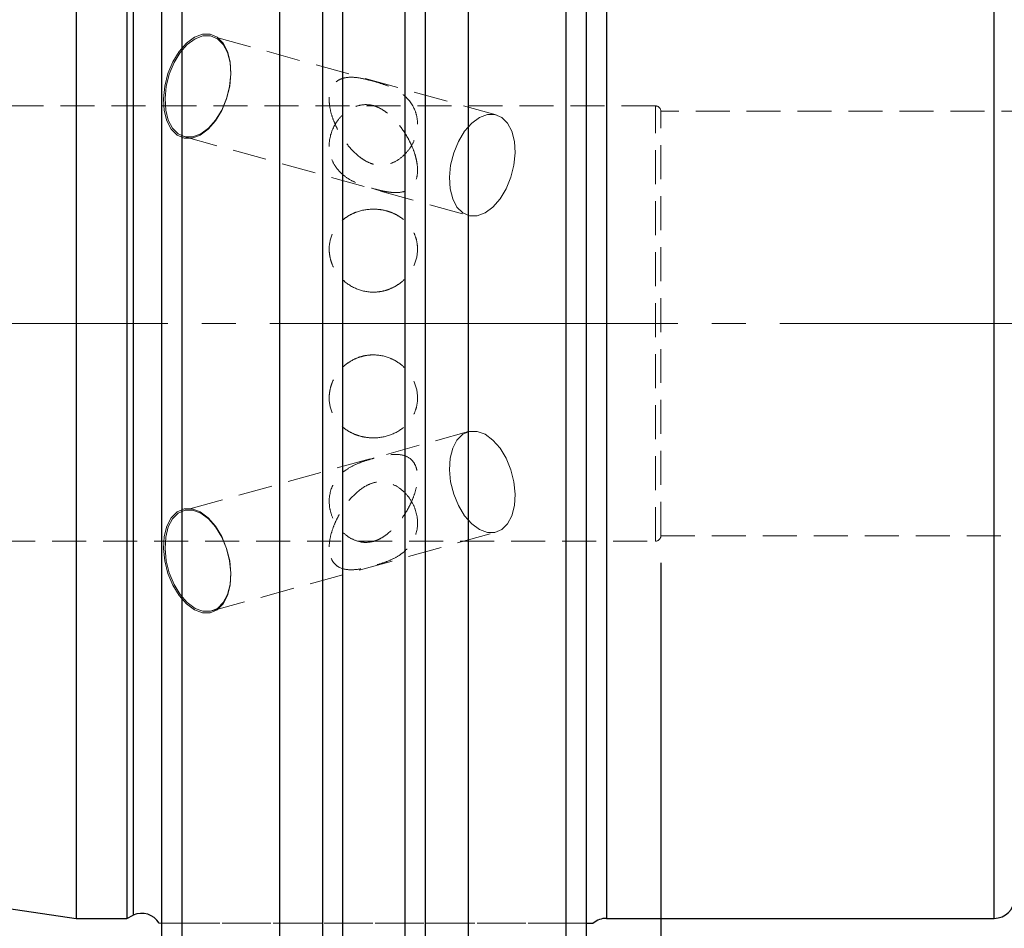
# Model space of a CAD drawing. Units: millimetres. Extents: x -94 to 117, y -52 to 80.
# Drawn here: x -2 to 35, y -23 to 11 of the extents above; entities that cross this region are included whole.
import ezdxf

# ---------------------------------------------------------------- set-up
doc = ezdxf.new("R2010")
doc.units = ezdxf.units.MM
for name, pattern in [('SLD-Center', [19.05, 15.24, -1.27, 1.27, -1.27]), ('SLD-Chain', [10.16, 6.35, -1.27, 1.27, -1.27]), ('SLD-Dashed', [1.905, 1.27, -0.635]), ('SLD-Solid', [0])]:
    doc.linetypes.add(name, pattern=pattern)
for name, color, linetype, plot in [('1', 4, 'SLD-Solid', False), ('SK2', 7, 'SLD-Solid', False), ('SK3', 1, 'SLD-Dashed', False), ('SK4', 2, 'SLD-Chain', False)]:
    doc.layers.add(name, color=color, linetype=linetype, plot=plot)
doc.layers.add('SK1', color=4, linetype='SLD-Solid')
doc.styles.add('SLDTEXTSTYLE0', font='TXT', dxfattribs={"width": 0.75})
doc.dimstyles.new('SLDDIMSTYLE0', dxfattribs={"dimtxt": 3.5, "dimasz": 3.302, "dimexe": 0, "dimexo": 0.0625, "dimgap": 0.875, "dimtad": 1, "dimrnd": 1e-09, "dimzin": 12, "dimdsep": 46, "dimtxsty": 'SLDTEXTSTYLE0', "dimsah": 1, "dimcen": 0.09, "dimadec": 0, "dimazin": 3, "dimtfac": 1, "dimtofl": 0, "dimtmove": 0, "dimatfit": 3, "dimfxl": 1, "dimfrac": 2, "dimtolj": 1, "dimtzin": 12, "dimarcsym": 0})
doc.dimstyles.new('SLDDIMSTYLE1', dxfattribs={"dimtxt": 3.5, "dimasz": 3.302, "dimexe": 0, "dimexo": 0.0625, "dimgap": 0.875, "dimtad": 1, "dimrnd": 1e-09, "dimzin": 12, "dimdsep": 46, "dimtxsty": 'SLDTEXTSTYLE0', "dimsah": 1, "dimcen": 0.09, "dimadec": 0, "dimazin": 3, "dimtfac": 1, "dimtofl": 0, "dimtmove": 0, "dimatfit": 3, "dimfxl": 1, "dimfrac": 2, "dimtolj": 1, "dimtzin": 12, "dimarcsym": 0})
doc.dimstyles.new('SLDDIMSTYLE3', dxfattribs={"dimtxt": 3.5, "dimasz": 3.302, "dimexe": 0, "dimexo": 0.0625, "dimgap": 0.875, "dimtad": 1, "dimdec": 3, "dimrnd": 1e-09, "dimzin": 12, "dimdsep": 46, "dimtxsty": 'SLDTEXTSTYLE0', "dimsah": 1, "dimcen": 0.09, "dimadec": 0, "dimazin": 3, "dimtfac": 1, "dimtofl": 0, "dimtmove": 0, "dimatfit": 3, "dimfxl": 1, "dimfrac": 2, "dimtolj": 1, "dimtzin": 12, "dimarcsym": 0})

# ---------------------------------------------------------------- blocks, each defined once
blk = doc.blocks.new('_D_8')
at = {"layer": 'SK2'}
for p, q in [((-68.25, -12.148), (-68.25, -52.013)), ((69.85, -14.208), (69.85, -52.013)), ((-13.353, -40.22), (-14.419, -40.22)), ((-14.419, -40.22), (-14.419, -45.776)), ((-1.715, -40.22), (-0.649, -40.22)), ((-0.649, -40.22), (-0.649, -45.776)), ((-14.419, -45.776), (-13.353, -45.776)), ((-0.649, -45.776), (-1.715, -45.776)), ((-68.25, -51.013), (69.85, -51.013))]:
    blk.add_line(p, q, dxfattribs=at)
for points in [[(-68.25, -51.013), (-64.948, -51.521), (-64.948, -50.505)], [(69.85, -51.013), (66.548, -50.505), (66.548, -51.521)]]:
    blk.add_solid(points, dxfattribs=at)
at = {"layer": 'SK2', "char_height": 3.5, "attachment_point": 1, "style": 'SLDTEXTSTYLE0'}
for s, insert in [('5,437', (-13.353, -41.265)), ('138,1', (-13.353, -46.501))]:
    blk.add_mtext(s, dxfattribs=dict(at, insert=insert))
blk = doc.blocks.new('_D_9')
at = {"layer": 'SK2'}
for p, q in [((21.84, -8.938), (21.84, -43.405)), ((69.85, -14.208), (69.85, -43.405)), ((34.174, -31.612), (33.107, -31.612)), ((33.107, -31.612), (33.107, -37.168)), ((43.225, -31.612), (44.291, -31.612)), ((44.291, -31.612), (44.291, -37.168)), ((33.107, -37.168), (34.174, -37.168)), ((44.291, -37.168), (43.225, -37.168)), ((21.84, -42.405), (69.85, -42.405))]:
    blk.add_line(p, q, dxfattribs=at)
for points in [[(21.84, -42.405), (25.142, -42.913), (25.142, -41.897)], [(69.85, -42.405), (66.548, -41.897), (66.548, -42.913)]]:
    blk.add_solid(points, dxfattribs=at)
at = {"layer": 'SK2', "char_height": 3.5, "attachment_point": 1, "style": 'SLDTEXTSTYLE0'}
for s, insert in [('1,89', (34.174, -32.656)), ('48,01', (32.881, -37.893))]:
    blk.add_mtext(s, dxfattribs=dict(at, insert=insert))
blk = doc.blocks.new('_D_11')
at = {"layer": 'SK2'}
for p, q in [((2.95, 30.558), (-90.575, 30.558)), ((-89.575, 30.558), (-89.575, -30.558)), ((2.95, -30.558), (-90.575, -30.558))]:
    blk.add_line(p, q, dxfattribs=at)
for points in [[(-89.575, 30.558), (-90.083, 27.256), (-89.067, 27.256)], [(-89.575, -30.558), (-89.067, -27.256), (-90.083, -27.256)]]:
    blk.add_solid(points, dxfattribs=at)
at = {"layer": 'SK2', "char_height": 3.5, "attachment_point": 1, "rotation": 90, "style": 'SLDTEXTSTYLE0'}
for s, insert in [('63,5', (-94.14, -3.967)), ('%%c', (-94.087, -9.246))]:
    blk.add_mtext(s, dxfattribs=dict(at, insert=insert))

msp = doc.modelspace()

# ---------------------------------------------------------------- linework, layer by layer
at = {"layer": '1', "linetype": 'SLD-Solid', "lineweight": 25}
for p, q in [((3.95, 30.55789), (3.95, -30.5579087)), ((7.5888736, 30.55789), (7.5888736, -30.5579087)), ((14.6411264, 30.5579087), (14.6411264, -30.55789)), ((18.3, -30.55789), (18.3, 30.5579087)), ((3.2, -29.8048664), (3.2, 29.8048553)), ((19.05, 29.8048664), (19.05, -29.8048553)), ((9.2, 25.2705433), (9.2, -27.8050456)), ((13.03, 25.3192424), (13.03, -27.8050456)), ((9.95, 24.0668598), (9.95, -26.9870636)), ((12.28, 24.0780506), (12.28, -26.9870636)), ((0, 22.225), (0, -22.225)), ((1.8869952, 22.225), (1.8869952, -22.225)), ((2.1330363, 22.1102692), (2.1330363, -22.1102692)), ((19.812, 22.225), (19.812, 0)), ((34.288, 0), (34.288, 22.225)), ((19.812, 0), (19.812, -22.225)), ((34.288, -22.225), (34.288, 0)), ((0, -22.225), (1.8869952, -22.225)), ((1.8869952, -22.225), (2.1330363, -22.1102692)), ((19.812, -22.225), (34.288, -22.225))]:
    msp.add_line(p, q, dxfattribs=at)
for centre, radius, start, end in [((34.288, -21.463), 0.762, 270, 0), ((2.45, -22.79), 0.75, 30.44003717, 115), ((19.812, -22.987), 0.762, 90, 130.81385105)]:
    msp.add_arc(centre, radius, start, end, dxfattribs=at)
at = {"layer": '1', "linetype": 'SLD-Dashed', "lineweight": 18}
for points, degree in [([(3.0966154, -22.41), (3.0964982, -22.41), (3.0975767, -22.41), (3.0997897, -22.41)], 3), ([(3.1444813, -22.41), (3.1185557, -22.41), (3.0970845, -22.41), (3.0966154, -22.41)], 3), ([(3.0997897, -22.41), (3.1020027, -22.41), (3.1053459, -22.41), (3.1096074, -22.41)], 3), ([(3.1096074, -22.41), (3.1181304, -22.41), (3.130398, -22.41), (3.143491, -22.41)], 3), ([(3.143491, -22.41), (3.169677, -22.41), (3.2, -22.41)], 2), ([(3.2, -22.41), (3.170407, -22.41), (3.1444813, -22.41)], 2), ([(3.4193715, -22.41), (3.3534674, -22.41), (3.2774836, -22.41), (3.2, -22.41)], 3), ([(3.2, -22.41), (3.2775217, -22.41), (3.3533816, -22.41), (3.4196126, -22.41)], 3), ([(3.5062644, -22.41), (3.4827472, -22.41), (3.4523235, -22.41), (3.4193715, -22.41)], 3), ([(3.4196126, -22.41), (3.4527281, -22.41), (3.4833014, -22.41), (3.5065781, -22.41)], 3), ([(19.05, -22.41), (18.9724783, -22.41), (18.8966184, -22.41), (18.8303874, -22.41)], 3), ([(18.8306285, -22.41), (18.8965326, -22.41), (18.9725164, -22.41), (19.05, -22.41)], 3), ([(19.3142902, -22.41), (19.3142856, -22.41), (19.2502417, -22.41), (19.183874, -22.41)], 3)]:
    msp.add_open_spline(points, degree=degree, dxfattribs=at)
at = {"layer": '1', "linetype": 'SLD-Solid', "lineweight": 25}
for points, degree in [([(19.05, -22.41), (19.1174633, -22.41), (19.1838342, -22.41)], 2), ([(19.1838342, -22.41), (19.2170196, -22.41), (19.2503127, -22.41), (19.2747927, -22.41)], 3), ([(19.2747927, -22.41), (19.2870326, -22.41), (19.2970391, -22.41), (19.30386, -22.41)], 3), ([(19.30386, -22.41), (19.3072705, -22.41), (19.3098895, -22.41), (19.3116447, -22.41)], 3), ([(19.3116447, -22.41), (19.3133999, -22.41), (19.3142908, -22.41), (19.3142902, -22.41)], 3)]:
    msp.add_open_spline(points, degree=degree, dxfattribs=at)
at = {"layer": 'SK1', "linetype": 'SLD-Solid', "lineweight": 25}
msp.add_line((-67.1376007, -12.4340075), (0, -22.225), dxfattribs=at)
at = {"layer": 'SK3', "linetype": 'SLD-Dashed', "lineweight": 18}
for p, q in [((4.1150863, 10.4760235), (4.411992, 10.6948365)), ((4.411992, 10.6948365), (4.7152414, 10.8075172)), ((4.7337369, 10.7525787), (4.4380687, 10.642715)), ((4.7152414, 10.8075172), (5.0072109, 10.8075172)), ((5.0184071, 10.7525787), (4.7337369, 10.7525787)), ((5.0072109, 10.8075172), (5.2709321, 10.6948365)), ((5.2755353, 10.642715), (5.0184071, 10.7525787)), ((15.6885307, 7.7990985), (5.0649789, 10.7414235)), ((5.2709321, 10.6948365), (5.4910786, 10.4760235)), ((3.8417795, 10.1637951), (4.1150863, 10.4760235)), ((4.1485857, 10.4293724), (3.8821115, 10.1249496)), ((4.4380687, 10.642715), (4.1485857, 10.4293724)), ((5.4901782, 10.4293724), (5.2755353, 10.642715)), ((5.6498614, 10.1249496), (5.4901782, 10.4293724)), ((5.4910786, 10.4760235), (5.6548563, 10.1637951)), ((3.607955, 9.7762966), (3.8417795, 10.1637951)), ((3.8821115, 10.1249496), (3.6541327, 9.7471386)), ((5.7453049, 9.7471386), (5.6498614, 10.1249496)), ((5.6548563, 10.1637951), (5.752747, 9.7762966)), ((3.4272021, 9.3360482), (3.607955, 9.7762966)), ((3.6541327, 9.7471386), (3.4778986, 9.3178964)), ((5.7709616, 9.3178964), (5.7453049, 9.7471386)), ((5.752747, 9.7762966), (5.7790617, 9.3360482)), ((3.3100253, 8.8686354), (3.4272021, 9.3360482)), ((3.4778986, 9.3178964), (3.3636512, 8.862169)), ((5.7253407, 8.862169), (5.7709616, 9.3178964)), ((5.7790617, 9.3360482), (5.7322709, 8.8686354)), ((3.2632346, 8.4012227), (3.3100253, 8.8686354)), ((3.3636512, 8.862169), (3.3180303, 8.4064415)), ((5.6110933, 8.4064415), (5.7253407, 8.862169)), ((5.7322709, 8.8686354), (5.6150942, 8.4012227)), ((21.64, 8.13), (-21.85, 8.13)), ((3.2895492, 7.9609743), (3.2632346, 8.4012227)), ((3.3180303, 8.4064415), (3.343687, 7.9771993)), ((5.6150942, 8.4012227), (5.4343412, 7.9609743)), ((5.4348592, 7.9771993), (5.6110933, 8.4064415)), ((21.64, -8.1264296), (21.64, 8.1264296)), ((3.3874399, 7.5734758), (3.2895492, 7.9609743)), ((3.343687, 7.9771993), (3.4391305, 7.5993883)), ((5.4343412, 7.9609743), (5.2005168, 7.5734758)), ((5.2068804, 7.5993883), (5.4348592, 7.9771993)), ((15.0616206, 7.70039), (15.3572888, 7.8102538)), ((15.3572888, 7.8102538), (15.641959, 7.8102538)), ((15.641959, 7.8102538), (15.8990872, 7.70039)), ((21.8398593, -7.9375), (21.8398593, 7.9375)), ((39.6496, 7.9375), (21.8398593, 7.9375)), ((3.5512176, 7.2612473), (3.3874399, 7.5734758)), ((3.4391305, 7.5993883), (3.5988137, 7.2949656)), ((5.2005168, 7.5734758), (4.92721, 7.2612473)), ((4.9404062, 7.2949656), (5.2068804, 7.5993883)), ((14.5056633, 7.1826246), (14.7721375, 7.4870474)), ((14.7721375, 7.4870474), (15.0616206, 7.70039)), ((15.8990872, 7.70039), (16.11373, 7.4870474)), ((16.11373, 7.4870474), (16.2734133, 7.1826246)), ((3.7713642, 7.0424344), (3.5512176, 7.2612473)), ((3.5988137, 7.2949656), (3.8134566, 7.081623)), ((4.0350854, 6.9297537), (3.7713642, 7.0424344)), ((3.8134566, 7.081623), (4.0705848, 6.9717592)), ((4.6303043, 7.0424344), (4.3270548, 6.9297537)), ((4.355255, 6.9717592), (4.6509232, 7.081623)), ((4.92721, 7.2612473), (4.6303043, 7.0424344)), ((4.6509232, 7.081623), (4.9404062, 7.2949656)), ((14.2776845, 6.8048137), (14.5056633, 7.1826246)), ((16.2734133, 7.1826246), (16.3688567, 6.8048137)), ((3.95, 6.951531), (3.9873195, 6.9411949)), ((4.024013, 6.9829145), (14.6475649, 4.0405895)), ((4.3270548, 6.9297537), (4.0350854, 6.9297537)), ((4.0705848, 6.9717592), (4.355255, 6.9717592)), ((14.1014504, 6.3755714), (14.2776845, 6.8048137)), ((16.3688567, 6.8048137), (16.3945135, 6.3755714)), ((13.9872031, 5.919844), (14.1014504, 6.3755714)), ((16.3945135, 6.3755714), (16.3488925, 5.919844)), ((13.9415821, 5.4641166), (13.9872031, 5.919844)), ((16.3488925, 5.919844), (16.2346452, 5.4641166)), ((13.9672389, 5.0348744), (13.9415821, 5.4641166)), ((16.2346452, 5.4641166), (16.0584111, 5.0348744)), ((14.0626823, 4.6570634), (13.9672389, 5.0348744)), ((16.0584111, 5.0348744), (15.8304323, 4.6570634)), ((14.2223656, 4.3526406), (14.0626823, 4.6570634)), ((15.8304323, 4.6570634), (15.5639581, 4.3526406)), ((14.4370084, 4.139298), (14.2223656, 4.3526406)), ((14.6941366, 4.0294343), (14.4370084, 4.139298)), ((15.2744751, 4.139298), (14.9788069, 4.0294343)), ((15.5639581, 4.3526406), (15.2744751, 4.139298)), ((14.9788069, 4.0294343), (14.6941366, 4.0294343)), ((14.6475649, -4.0405895), (4.024013, -6.9829145)), ((14.6941366, -4.0294343), (14.4370084, -4.139298)), ((14.9788069, -4.0294343), (14.6941366, -4.0294343)), ((15.2744751, -4.139298), (14.9788069, -4.0294343)), ((14.2223656, -4.3526406), (14.0626823, -4.6570634)), ((14.4370084, -4.139298), (14.2223656, -4.3526406)), ((15.5639581, -4.3526406), (15.2744751, -4.139298)), ((15.8304323, -4.6570634), (15.5639581, -4.3526406)), ((14.0626823, -4.6570634), (13.9672389, -5.0348744)), ((16.0584111, -5.0348744), (15.8304323, -4.6570634)), ((13.9672389, -5.0348744), (13.9415821, -5.4641166)), ((16.2346452, -5.4641166), (16.0584111, -5.0348744)), ((13.9415821, -5.4641166), (13.9872031, -5.919844)), ((16.3488925, -5.919844), (16.2346452, -5.4641166)), ((13.9872031, -5.919844), (14.1014504, -6.3755714)), ((16.3945135, -6.3755714), (16.3488925, -5.919844)), ((14.1014504, -6.3755714), (14.2776845, -6.8048137)), ((16.3688567, -6.8048137), (16.3945135, -6.3755714)), ((4.0350854, -6.9297537), (3.7713642, -7.0424344)), ((3.8134566, -7.081623), (4.0705848, -6.9717592)), ((3.9873195, -6.9411949), (3.95, -6.951531)), ((4.3270548, -6.9297537), (4.0350854, -6.9297537)), ((4.0705848, -6.9717592), (4.355255, -6.9717592)), ((4.6303043, -7.0424344), (4.3270548, -6.9297537)), ((4.355255, -6.9717592), (4.6509232, -7.081623)), ((14.2776845, -6.8048137), (14.5056633, -7.1826246)), ((16.2734133, -7.1826246), (16.3688567, -6.8048137)), ((3.5512176, -7.2612473), (3.3874399, -7.5734758)), ((3.4391305, -7.5993883), (3.5988137, -7.2949656)), ((3.7713642, -7.0424344), (3.5512176, -7.2612473)), ((3.5988137, -7.2949656), (3.8134566, -7.081623)), ((4.92721, -7.2612473), (4.6303043, -7.0424344)), ((4.6509232, -7.081623), (4.9404062, -7.2949656)), ((5.2005168, -7.5734758), (4.92721, -7.2612473)), ((4.9404062, -7.2949656), (5.2068804, -7.5993883)), ((14.5056633, -7.1826246), (14.7721375, -7.4870474)), ((16.11373, -7.4870474), (16.2734133, -7.1826246)), ((3.3874399, -7.5734758), (3.2895492, -7.9609743)), ((3.343687, -7.9771993), (3.4391305, -7.5993883)), ((5.4343412, -7.9609743), (5.2005168, -7.5734758)), ((5.2068804, -7.5993883), (5.4348592, -7.9771993)), ((14.7721375, -7.4870474), (15.0616206, -7.70039)), ((15.0616206, -7.70039), (15.3572888, -7.8102538)), ((15.641959, -7.8102538), (15.8990872, -7.70039)), ((15.8990872, -7.70039), (16.11373, -7.4870474)), ((3.2895492, -7.9609743), (3.2632346, -8.4012227)), ((3.3180303, -8.4064415), (3.343687, -7.9771993)), ((5.0649789, -10.7414235), (15.6885307, -7.7990985)), ((5.6150942, -8.4012227), (5.4343412, -7.9609743)), ((5.4348592, -7.9771993), (5.6110933, -8.4064415)), ((15.3572888, -7.8102538), (15.641959, -7.8102538)), ((21.8398593, -7.9375), (68.85, -7.9375)), ((-21.85, -8.13), (21.64, -8.13)), ((3.2632346, -8.4012227), (3.3100253, -8.8686354)), ((3.3636512, -8.862169), (3.3180303, -8.4064415)), ((5.6110933, -8.4064415), (5.7253407, -8.862169)), ((5.7322709, -8.8686354), (5.6150942, -8.4012227)), ((3.3100253, -8.8686354), (3.4272021, -9.3360482)), ((3.4778986, -9.3178964), (3.3636512, -8.862169)), ((5.7253407, -8.862169), (5.7709616, -9.3178964)), ((5.7790617, -9.3360482), (5.7322709, -8.8686354)), ((3.4272021, -9.3360482), (3.607955, -9.7762966)), ((3.6541327, -9.7471386), (3.4778986, -9.3178964)), ((5.7709616, -9.3178964), (5.7453049, -9.7471386)), ((5.752747, -9.7762966), (5.7790617, -9.3360482)), ((3.607955, -9.7762966), (3.8417795, -10.1637951)), ((3.8821115, -10.1249496), (3.6541327, -9.7471386)), ((5.7453049, -9.7471386), (5.6498614, -10.1249496)), ((5.6548563, -10.1637951), (5.752747, -9.7762966)), ((3.8417795, -10.1637951), (4.1150863, -10.4760235)), ((4.1485857, -10.4293724), (3.8821115, -10.1249496)), ((5.6498614, -10.1249496), (5.4901782, -10.4293724)), ((5.4910786, -10.4760235), (5.6548563, -10.1637951)), ((4.1150863, -10.4760235), (4.411992, -10.6948365)), ((4.4380687, -10.642715), (4.1485857, -10.4293724)), ((4.7337369, -10.7525787), (4.4380687, -10.642715)), ((5.2755353, -10.642715), (5.0184071, -10.7525787)), ((5.2709321, -10.6948365), (5.4910786, -10.4760235)), ((5.4901782, -10.4293724), (5.2755353, -10.642715)), ((4.411992, -10.6948365), (4.7152414, -10.8075172)), ((4.7152414, -10.8075172), (5.0072109, -10.8075172)), ((5.0184071, -10.7525787), (4.7337369, -10.7525787)), ((5.0072109, -10.8075172), (5.2709321, -10.6948365)), ((18.7046112, -22.41), (3.5452916, -22.41)), ((3.5453888, -22.41), (18.7047084, -22.41))]:
    msp.add_line(p, q, dxfattribs=at)
for centre, start, end in [((21.64, 7.93), 2.14909563, 90), ((21.64, -7.93), 270, 357.85090437)]:
    msp.add_arc(centre, 0.2, start, end, dxfattribs=at)
for points, knots in [([(11.1, 5.9534106), (10.9958941, 5.982244), (10.9040786, 6.0231033), (10.7326214, 6.1182407), (10.6531881, 6.1727841), (10.4254724, 6.3523556), (10.2904206, 6.4903443), (10.037587, 6.7984921), (9.9198136, 6.9686916), (9.7551882, 7.2646573), (9.7029659, 7.3695292), (9.6081969, 7.590906), (9.564891, 7.70863), (9.4935886, 7.9628773), (9.4668923, 8.0974337), (9.4448118, 8.3574666), (9.4500638, 8.4834056), (9.4901249, 8.6964469), (9.5232442, 8.7828643), (9.6042479, 8.9251443), (9.6507436, 8.9792307), (9.7515696, 9.0671428), (9.8062442, 9.1006542), (9.9192917, 9.1516421), (9.9780382, 9.1693992), (10.1609521, 9.2055476), (10.2921571, 9.2070235), (10.4348946, 9.1927073)], [0, 0, 0, 0, 0.03125, 0.03125, 0.0625, 0.0625, 0.125, 0.125, 0.1875, 0.1875, 0.21875, 0.21875, 0.25, 0.25, 0.28125, 0.28125, 0.3125, 0.3125, 0.34375, 0.34375, 0.375, 0.375, 0.40625, 0.40625, 0.4375, 0.4375, 0.5, 0.5, 0.5, 0.5]), ([(10.4348946, 9.1927073), (10.577632, 9.178391), (10.730729, 9.1487884), (11.0084646, 9.0798482), (11.1087272, 9.0529217), (11.3315141, 8.9871948), (11.4528847, 8.9487404), (11.699758, 8.8556879), (11.8236993, 8.8010339), (12.0525449, 8.6740672), (12.1583514, 8.6016471), (12.4432605, 8.3542096), (12.5857974, 8.1510949), (12.7089524, 7.8091421), (12.7353556, 7.6870036), (12.7552697, 7.4411643), (12.7493751, 7.3152819), (12.7053381, 7.0639412), (12.668021, 6.941631), (12.5634495, 6.7041797), (12.4962593, 6.5902175), (12.3380945, 6.3823783), (12.2449347, 6.285874), (12.0405492, 6.1221566), (11.9293215, 6.0540266), (11.6873655, 5.9529929), (11.561812, 5.9234112), (11.3182103, 5.9093369), (11.2041059, 5.9245772), (11.1, 5.9534106)], [0.5, 0.5, 0.5, 0.5, 0.5625, 0.5625, 0.59375, 0.59375, 0.625, 0.625, 0.65625, 0.65625, 0.6875, 0.6875, 0.75, 0.75, 0.78125, 0.78125, 0.8125, 0.8125, 0.84375, 0.84375, 0.875, 0.875, 0.90625, 0.90625, 0.9375, 0.9375, 0.96875, 0.96875, 1, 1, 1, 1]), ([(12.6623076, 6.2867903), (12.6251977, 6.4133153), (12.581203, 6.5293382), (12.4847188, 6.7492616), (12.4316588, 6.8536564), (12.2655694, 7.1468216), (12.1461617, 7.3170614), (11.8880895, 7.6258402), (11.7498572, 7.7637785), (11.5194414, 7.9395722), (11.438484, 7.9931459), (11.26095, 8.0861135), (11.1654182, 8.1250258), (10.9530284, 8.1752512), (10.8370352, 8.1855979), (10.5913368, 8.1604878), (10.4668727, 8.1253214), (10.2289776, 8.0153515), (10.1195938, 7.9433746), (9.919042, 7.771959), (9.830027, 7.6739595), (9.6015319, 7.354721), (9.5012436, 7.1074535), (9.4472701, 6.732043), (9.4451113, 6.6079437), (9.4727894, 6.3618804), (9.5026622, 6.2425356), (9.5471659, 6.1300788)], [0, 0, 0, 0, 0.03125, 0.03125, 0.0625, 0.0625, 0.125, 0.125, 0.1875, 0.1875, 0.21875, 0.21875, 0.25, 0.25, 0.28125, 0.28125, 0.3125, 0.3125, 0.34375, 0.34375, 0.375, 0.375, 0.4375, 0.4375, 0.46875, 0.46875, 0.5, 0.5, 0.5, 0.5]), ([(12.6623076, 6.2867903), (12.6251977, 6.4133153), (12.581203, 6.5293382), (12.4847188, 6.7492616), (12.4316588, 6.8536564), (12.2655694, 7.1468216), (12.1461617, 7.3170614), (11.8880895, 7.6258402), (11.7498572, 7.7637785), (11.5194414, 7.9395722), (11.438484, 7.9931459), (11.26095, 8.0861135), (11.1654182, 8.1250258), (10.9530284, 8.1752512), (10.8370352, 8.1855979), (10.5913368, 8.1604878), (10.4668727, 8.1253214), (10.2289776, 8.0153515), (10.1195938, 7.9433746), (9.919042, 7.771959), (9.830027, 7.6739595), (9.6015319, 7.354721), (9.5012436, 7.1074535), (9.4472701, 6.732043), (9.4451113, 6.6079437), (9.4727894, 6.3618804), (9.5026622, 6.2425356), (9.5471659, 6.1300788)], [0, 0, 0, 0, 0.03125, 0.03125, 0.0625, 0.0625, 0.125, 0.125, 0.1875, 0.1875, 0.21875, 0.21875, 0.25, 0.25, 0.28125, 0.28125, 0.3125, 0.3125, 0.34375, 0.34375, 0.375, 0.375, 0.4375, 0.4375, 0.46875, 0.46875, 0.5, 0.5, 0.5, 0.5]), ([(9.5471659, 6.1300788), (9.5916696, 6.0176221), (9.6519122, 5.9100394), (9.7968126, 5.7152064), (9.8825674, 5.6259507), (10.0770714, 5.4658351), (10.1834604, 5.3966307), (10.4149172, 5.2739678), (10.5400917, 5.2210799), (10.786428, 5.1313192), (10.9058875, 5.0943474), (11.1247166, 5.0309936), (11.2222651, 5.0052128), (11.4029034, 4.961304), (11.4865384, 4.9432303), (11.6429209, 4.9149584), (11.7162097, 4.9046374), (11.9271923, 4.8857402), (12.0570319, 4.8887993), (12.2394727, 4.9285532), (12.2978811, 4.9476725), (12.4097899, 5.0016913), (12.4636451, 5.0368382), (12.5627134, 5.1287374), (12.6084347, 5.1855841), (12.6861231, 5.3327864), (12.7175049, 5.4232331), (12.7522599, 5.6402992), (12.7546372, 5.7676835), (12.7342263, 5.9641157), (12.7235744, 6.0307999), (12.6968767, 6.1602473), (12.6808626, 6.2235278), (12.6623076, 6.2867903)], [0.5, 0.5, 0.5, 0.5, 0.53125, 0.53125, 0.5625, 0.5625, 0.59375, 0.59375, 0.625, 0.625, 0.65625, 0.65625, 0.6875, 0.6875, 0.71875, 0.71875, 0.75, 0.75, 0.8125, 0.8125, 0.84375, 0.84375, 0.875, 0.875, 0.90625, 0.90625, 0.9375, 0.9375, 0.96875, 0.96875, 0.984375, 0.984375, 1, 1, 1, 1]), ([(9.5471659, 6.1300788), (9.5916696, 6.0176221), (9.6519122, 5.9100394), (9.7968126, 5.7152064), (9.8825674, 5.6259507), (10.0770714, 5.4658351), (10.1834604, 5.3966307), (10.4149172, 5.2739678), (10.5400917, 5.2210799), (10.786428, 5.1313192), (10.9058875, 5.0943474), (11.1247166, 5.0309936), (11.2222651, 5.0052128), (11.4029034, 4.961304), (11.4865384, 4.9432303), (11.6429209, 4.9149584), (11.7162097, 4.9046374), (11.9271923, 4.8857402), (12.0570319, 4.8887993), (12.2394727, 4.9285532), (12.2978811, 4.9476725), (12.4097899, 5.0016913), (12.4636451, 5.0368382), (12.5627134, 5.1287374), (12.6084347, 5.1855841), (12.6861231, 5.3327864), (12.7175049, 5.4232331), (12.7522599, 5.6402992), (12.7546372, 5.7676835), (12.7342263, 5.9641157), (12.7235744, 6.0307999), (12.6968767, 6.1602473), (12.6808626, 6.2235278), (12.6623076, 6.2867903)], [0.5, 0.5, 0.5, 0.5, 0.53125, 0.53125, 0.5625, 0.5625, 0.59375, 0.59375, 0.625, 0.625, 0.65625, 0.65625, 0.6875, 0.6875, 0.71875, 0.71875, 0.75, 0.75, 0.8125, 0.8125, 0.84375, 0.84375, 0.875, 0.875, 0.90625, 0.90625, 0.9375, 0.9375, 0.96875, 0.96875, 0.984375, 0.984375, 1, 1, 1, 1]), ([(11.1006735, 4.273248), (10.885015, 4.2733245), (10.6673439, 4.2357563), (10.3693199, 4.1278329), (10.2729501, 4.0827259), (10.0933346, 3.9769476), (10.0104391, 3.9167646), (9.8581993, 3.7815059), (9.7886258, 3.7057831), (9.669091, 3.5449253), (9.6182659, 3.459194), (9.4933012, 3.1850078), (9.4501512, 2.986436), (9.449925, 2.6793268), (9.4605354, 2.5777305), (9.5024718, 2.3761104), (9.5343545, 2.2750751), (9.6169488, 2.0824318), (9.6675468, 1.9902415), (9.7874419, 1.8144285), (9.856675, 1.73136), (10.0839955, 1.506164), (10.2675174, 1.3829339), (10.6643769, 1.216933), (10.8813761, 1.1722625), (11.1, 1.1722625)], [0.5, 0.5, 0.5, 0.5, 0.5625, 0.5625, 0.59375, 0.59375, 0.625, 0.625, 0.65625, 0.65625, 0.6875, 0.6875, 0.75, 0.75, 0.78125, 0.78125, 0.8125, 0.8125, 0.84375, 0.84375, 0.875, 0.875, 0.9375, 0.9375, 1, 1, 1, 1]), ([(11.1, 1.1722625), (11.2093119, 1.1722625), (11.3167388, 1.1831385), (11.5279951, 1.225609), (11.6329385, 1.2577372), (11.8326065, 1.3410598), (11.9272614, 1.3918965), (12.1063989, 1.5114084), (12.1909885, 1.580534), (12.418614, 1.8057731), (12.5414601, 1.9858433), (12.70624, 2.3693416), (12.7498715, 2.5768697), (12.7500638, 2.8811196), (12.7392836, 2.983406), (12.6970634, 3.1795897), (12.6658284, 3.2742651), (12.5414729, 3.5483503), (12.4202391, 3.7115132), (12.1902886, 3.916268), (12.1072934, 3.9764724), (11.9288915, 4.0817453), (11.8322999, 4.1271598), (11.6329127, 4.1995358), (11.5300714, 4.2268274), (11.3180202, 4.2637885), (11.2085027, 4.2732098), (11.1006735, 4.273248)], [0, 0, 0, 0, 0.03125, 0.03125, 0.0625, 0.0625, 0.09375, 0.09375, 0.125, 0.125, 0.1875, 0.1875, 0.25, 0.25, 0.28125, 0.28125, 0.3125, 0.3125, 0.375, 0.375, 0.40625, 0.40625, 0.4375, 0.4375, 0.46875, 0.46875, 0.5, 0.5, 0.5, 0.5]), ([(11.1, -4.2732481), (10.9906881, -4.2732481), (10.8832612, -4.2639115), (10.6720049, -4.227288), (10.5670615, -4.1995377), (10.3673935, -4.1270373), (10.2727386, -4.082599), (10.0936011, -3.9771068), (10.0090115, -3.9156358), (9.781386, -3.7129781), (9.6585399, -3.5479394), (9.49376, -3.1856324), (9.4501285, -2.98436), (9.4499362, -2.6801368), (9.4607164, -2.5763405), (9.5029366, -2.374404), (9.5341716, -2.2755136), (9.6585271, -1.9854305), (9.7797609, -1.8074002), (10.0097114, -1.5798319), (10.0927066, -1.5121224), (10.2711085, -1.3928684), (10.3677001, -1.3409192), (10.5670873, -1.2577392), (10.6699286, -1.2261424), (10.8819798, -1.1832819), (10.9914973, -1.1723071), (11.0993265, -1.1722626)], [0, 0, 0, 0, 0.03125, 0.03125, 0.0625, 0.0625, 0.09375, 0.09375, 0.125, 0.125, 0.1875, 0.1875, 0.25, 0.25, 0.28125, 0.28125, 0.3125, 0.3125, 0.375, 0.375, 0.40625, 0.40625, 0.4375, 0.4375, 0.46875, 0.46875, 0.5, 0.5, 0.5, 0.5]), ([(11.0993265, -1.1722626), (11.314985, -1.1721737), (11.5326561, -1.2161076), (11.8306801, -1.3401477), (11.9270499, -1.3917529), (12.1066654, -1.5115888), (12.1895609, -1.5792711), (12.3418007, -1.7296177), (12.4113742, -1.8129695), (12.530909, -1.9877062), (12.5817341, -2.0797697), (12.7066988, -2.370022), (12.7498488, -2.5747906), (12.750075, -2.8819311), (12.7394646, -2.9820411), (12.6975282, -3.1779461), (12.6656455, -3.27468), (12.5830512, -3.456698), (12.5324532, -3.542576), (12.4125581, -3.704455), (12.343325, -3.7799266), (12.1160045, -3.9825584), (11.9324826, -4.0905982), (11.5356231, -4.2350458), (11.3186239, -4.2732481), (11.1, -4.2732481)], [0.5, 0.5, 0.5, 0.5, 0.5625, 0.5625, 0.59375, 0.59375, 0.625, 0.625, 0.65625, 0.65625, 0.6875, 0.6875, 0.75, 0.75, 0.78125, 0.78125, 0.8125, 0.8125, 0.84375, 0.84375, 0.875, 0.875, 0.9375, 0.9375, 1, 1, 1, 1]), ([(11.1, -8.1396704), (10.9959373, -8.1684919), (10.8832724, -8.1836192), (10.640246, -8.1699962), (10.516, -8.1409931), (10.2754047, -8.0415118), (10.1635299, -7.9737858), (9.9566417, -7.8088649), (9.8651402, -7.71441), (9.7054796, -7.5056752), (9.6386402, -7.392602), (9.534146, -7.1573732), (9.4956686, -7.0325176), (9.4291442, -6.6597997), (9.4485709, -6.4059791), (9.6104385, -5.9484666), (9.7529101, -5.74401), (10.0336736, -5.4975005), (10.1372294, -5.425547), (10.3659236, -5.2970186), (10.4878595, -5.2425629), (10.736423, -5.1479127), (10.8564837, -5.1096408), (11.0806119, -5.0431113), (11.1802239, -5.0162312), (11.365768, -4.9698155), (11.4505569, -4.950785), (11.6091609, -4.9203944), (11.6834634, -4.9089447), (11.7547966, -4.9014335)], [0, 0, 0, 0, 0.03125, 0.03125, 0.0625, 0.0625, 0.09375, 0.09375, 0.125, 0.125, 0.15625, 0.15625, 0.1875, 0.1875, 0.25, 0.25, 0.3125, 0.3125, 0.34375, 0.34375, 0.375, 0.375, 0.40625, 0.40625, 0.4375, 0.4375, 0.46875, 0.46875, 0.5, 0.5, 0.5, 0.5]), ([(11.7547966, -4.9014335), (11.8974629, -4.8864112), (12.0288414, -4.8869742), (12.2724324, -4.9323175), (12.3857404, -4.9754212), (12.5394757, -5.1035593), (12.5863854, -5.156029), (12.667952, -5.291135), (12.703172, -5.3759746), (12.7471365, -5.582862), (12.7552609, -5.7056969), (12.7373978, -5.9685232), (12.7122483, -6.1034192), (12.6440867, -6.3572647), (12.6006816, -6.4789935), (12.5060092, -6.704611), (12.4544133, -6.8097277), (12.2899062, -7.1094379), (12.1701785, -7.2841034), (11.9148373, -7.5972988), (11.7776767, -7.737818), (11.5495116, -7.9183741), (11.4698528, -7.9732914), (11.2975863, -8.0692258), (11.2040627, -8.1108489), (11.1, -8.1396704)], [0.5, 0.5, 0.5, 0.5, 0.5625, 0.5625, 0.625, 0.625, 0.65625, 0.65625, 0.6875, 0.6875, 0.71875, 0.71875, 0.75, 0.75, 0.78125, 0.78125, 0.8125, 0.8125, 0.875, 0.875, 0.9375, 0.9375, 0.96875, 0.96875, 1, 1, 1, 1]), ([(12.6623076, -6.9408896), (12.6193588, -6.8182475), (12.5622953, -6.7020624), (12.4210381, -6.48298), (12.3359549, -6.3797523), (12.1461819, -6.1998318), (12.0392258, -6.1206736), (11.8082449, -5.9964434), (11.6838944, -5.951951), (11.4380446, -5.9089524), (11.3173168, -5.9106546), (11.0974543, -5.948128), (10.9981539, -5.9826079), (10.7226747, -6.1117134), (10.5718918, -6.2270194), (10.2885725, -6.4912845), (10.1578648, -6.6421046), (9.976005, -6.8937499), (9.9176352, -6.9822051), (9.8054048, -7.1709247), (9.7510604, -7.272111), (9.6504489, -7.4868125), (9.6043268, -7.5995302), (9.5243885, -7.8419231), (9.4906658, -7.9724503), (9.4502245, -8.237811), (9.4447395, -8.3698986), (9.4665853, -8.6028717), (9.4932794, -8.7027022), (9.5284203, -8.7833186)], [0, 0, 0, 0, 0.03125, 0.03125, 0.0625, 0.0625, 0.09375, 0.09375, 0.125, 0.125, 0.15625, 0.15625, 0.1875, 0.1875, 0.25, 0.25, 0.3125, 0.3125, 0.34375, 0.34375, 0.375, 0.375, 0.40625, 0.40625, 0.4375, 0.4375, 0.46875, 0.46875, 0.5, 0.5, 0.5, 0.5]), ([(9.5284203, -8.7833186), (9.5635612, -8.8639351), (9.6076273, -8.9279486), (9.703027, -9.0299132), (9.7551659, -9.0690135), (9.9207272, -9.1613656), (10.0396298, -9.1891469), (10.2958195, -9.2077611), (10.4334097, -9.197533), (10.6627732, -9.1598875), (10.743711, -9.1434803), (10.9186454, -9.1028944), (11.0119834, -9.0790059), (11.2210454, -9.0205991), (11.3355734, -8.9866047), (11.579803, -8.9029798), (11.704456, -8.8546093), (11.9445036, -8.7383029), (12.055317, -8.6727271), (12.2592275, -8.5203256), (12.350027, -8.4350367), (12.5845991, -8.1523046), (12.6894418, -7.9269481), (12.7710985, -7.4429127), (12.7482053, -7.1861739), (12.6623076, -6.9408896)], [0.5, 0.5, 0.5, 0.5, 0.53125, 0.53125, 0.5625, 0.5625, 0.625, 0.625, 0.6875, 0.6875, 0.71875, 0.71875, 0.75, 0.75, 0.78125, 0.78125, 0.8125, 0.8125, 0.84375, 0.84375, 0.875, 0.875, 0.9375, 0.9375, 1, 1, 1, 1])]:
    msp.add_open_spline(points, degree=3, knots=knots, dxfattribs=at)
for points, degree in [([(3.5452916, -22.41), (3.5297815, -22.41), (3.5062644, -22.41)], 2), ([(3.5065781, -22.41), (3.5298548, -22.41), (3.5453888, -22.41)], 2), ([(18.7434219, -22.41), (18.7201452, -22.41), (18.7046112, -22.41)], 2), ([(18.7047084, -22.41), (18.7202185, -22.41), (18.7437356, -22.41)], 2), ([(18.8303874, -22.41), (18.7972719, -22.41), (18.7666986, -22.41), (18.7434219, -22.41)], 3), ([(18.7437356, -22.41), (18.7672528, -22.41), (18.7976765, -22.41), (18.8306285, -22.41)], 3), ([(19.183874, -22.41), (19.1175064, -22.41), (19.05, -22.41)], 2)]:
    msp.add_open_spline(points, degree=degree, dxfattribs=at)
at = {"layer": 'SK4', "linetype": 'SLD-Center', "lineweight": 18}
msp.add_line((-68.9677109, 0), (69.85, 0), dxfattribs=at)

# ---------------------------------------------------------------- dimensions: what is measured, and where the dimension line sits
at = {"layer": 'SK2'}
dim = msp.add_linear_dim(base=(-89.5748794, -30.5579087), p1=(3.95, 30.55789), p2=(3.95, -30.5579087), angle=90, text='%%c<>', dimstyle='SLDDIMSTYLE1', dxfattribs=at)
dim.commit()
dim.dimension.update_dxf_attribs({"geometry": '_D_11', "text_midpoint": (-89.5748794, -2.0807191), "dimtype": 160})
for base, p1, dimstyle, picture, middle in [((69.85, -42.4046657), (21.8398593, -7.9375), 'SLDDIMSTYLE0', '_D_9', (38.6992605, -42.4046657)), ((69.85, -51.0129624), (-68.25, -11.1476148), 'SLDDIMSTYLE3', '_D_8', (-7.5338904, -51.0129624))]:
    dim = msp.add_linear_dim(base=base, p1=p1, p2=(69.85, -13.208), dimstyle=dimstyle, dxfattribs=at)
    dim.commit()
    dim.dimension.update_dxf_attribs({"geometry": picture, "text_midpoint": middle, "dimtype": 160})

doc.saveas('drawing.dxf')
